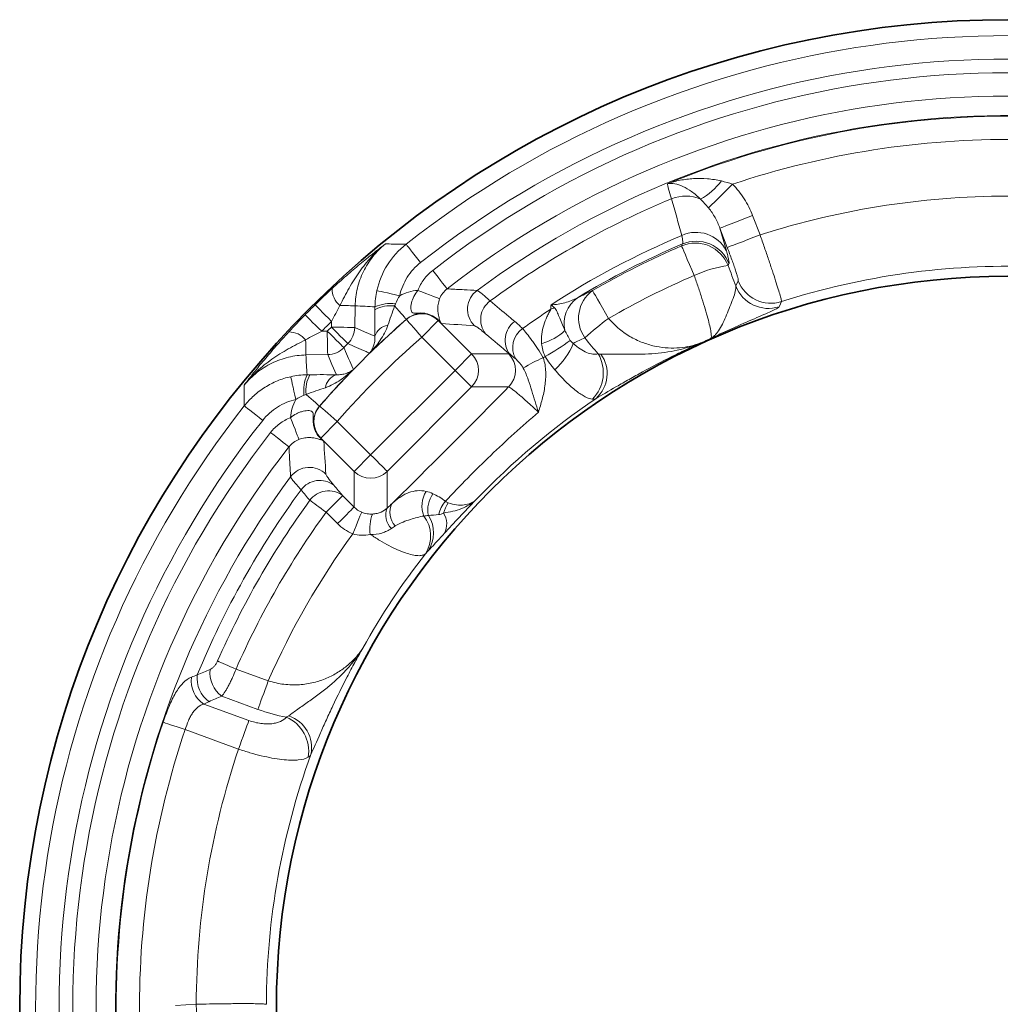
# Model space of a CAD drawing. Units: inches. Extents: x -313 to 1315, y 445 to 1102.
# Drawn here: x 718 to 802, y 555 to 639 of the extents above; entities that cross this region are included whole.
import ezdxf

# ---------------------------------------------------------------- set-up
doc = ezdxf.new("R2010")
doc.units = ezdxf.units.IN
doc.header["$LTSCALE"] = 2
doc.layers.add('-D1-[Secció i Contorns]', color=20, linetype='Continuous')

msp = doc.modelspace()

# ---------------------------------------------------------------- linework, layer by layer
at = {"layer": '-D1-[Secció i Contorns]', "linetype": 'Continuous', "lineweight": 18}
for p, q in [((781.083, 622.236), (781.716, 620.587)), ((778.919, 619.513), (778.286, 621.163)), ((778.286, 621.163), (778.837, 619.237)), ((775.012, 619.647), (775.086, 619.811)), ((779.057, 618.129), (778.988, 617.967)), ((779.639, 616.22), (779.852, 616.667)), ((747.123, 614.526), (747.087, 612.668)), ((745.09, 612.707), (745.099, 613.183)), ((751.494, 613.355), (751.495, 613.371)), ((754.221, 613.264), (752.809, 611.852)), ((754.236, 613.294), (754.221, 613.279)), ((754.494, 613.006), (754.221, 613.279)), ((754.221, 613.264), (757.073, 610.412)), ((744.262, 612.345), (744.738, 612.355)), ((755.66, 609), (752.809, 611.852)), ((744.777, 610.358), (742.918, 610.321)), ((755.66, 609), (757.073, 610.412)), ((757.073, 610.412), (760.238, 610.412)), ((748.445, 601.784), (755.66, 609)), ((757.073, 607.588), (749.857, 600.372)), ((760.238, 607.588), (757.073, 607.588)), ((744.074, 605.95), (744.089, 605.951)), ((745.593, 604.636), (744.181, 603.224)), ((745.593, 604.636), (748.445, 601.784)), ((744.166, 603.223), (744.151, 603.208)), ((744.166, 603.223), (744.439, 602.95)), ((747.033, 600.372), (744.181, 603.224)), ((747.033, 600.372), (748.445, 601.784)), ((747.033, 597.318), (747.033, 600.372)), ((749.857, 600.372), (749.857, 597.23)), ((746.051, 598.299), (747.033, 597.318)), ((745.62, 595.906), (744.639, 596.887)), ((736.943, 583.471), (739.699, 582.468)), ((738.81, 580.027), (735.728, 581.149)), ((734.203, 580.475), (738.044, 579.077)), ((737.155, 576.636), (732.598, 578.294)), ((731.782, 554.726), (733.546, 554.819))]:
    msp.add_line(p, q, dxfattribs=at)
at = {"layer": '-D1-[Secció i Contorns]', "linetype": 'Continuous', "lineweight": 18, "flags": 128}
for points in [[(779.364, 624.919), (779.022, 624.58), (778.689, 624.249), (778.373, 623.936), (778.083, 623.648), (777.826, 623.394), (777.609, 623.179), (777.438, 623.009), (777.317, 622.889)], [(781.083, 622.236), (780.555, 622.033), (780.045, 621.838), (779.573, 621.657), (779.155, 621.496), (778.806, 621.362), (778.539, 621.26), (778.364, 621.193), (778.286, 621.163)], [(781.716, 620.587), (781.188, 620.384), (780.678, 620.189), (780.206, 620.007), (779.788, 619.847), (779.439, 619.713), (779.173, 619.611), (778.997, 619.543), (778.919, 619.513)], [(751.473, 619.793), (751.504, 619.754), (751.58, 619.658), (751.696, 619.51), (751.85, 619.314), (752.036, 619.079), (752.247, 618.812), (752.474, 618.523), (752.71, 618.223)], [(775.012, 619.647), (775.042, 619.577), (775.109, 619.421), (775.21, 619.183), (775.344, 618.872), (775.504, 618.498), (775.687, 618.071), (775.885, 617.608), (776.094, 617.121)], [(753.749, 617.55), (753.981, 617.252), (754.205, 616.965), (754.412, 616.699), (754.596, 616.464), (754.749, 616.268), (754.866, 616.117), (754.943, 616.019), (754.977, 615.975)], [(748.977, 615.826), (749.032, 615.814), (749.154, 615.787), (749.34, 615.745), (749.583, 615.691), (749.874, 615.626), (750.203, 615.552), (750.558, 615.472), (750.927, 615.39)], [(752.482, 615.848), (752.828, 615.713), (753.163, 615.583), (753.473, 615.462), (753.749, 615.355), (753.981, 615.264), (754.161, 615.194), (754.282, 615.147), (754.34, 615.124)], [(767.4, 615.83), (767.438, 615.764), (767.523, 615.617), (767.653, 615.393), (767.822, 615.1), (768.027, 614.748), (768.259, 614.347), (768.512, 613.91), (768.777, 613.451)], [(743.696, 614.606), (743.731, 614.571), (743.817, 614.484), (743.949, 614.35), (744.124, 614.172), (744.335, 613.959), (744.573, 613.717), (744.831, 613.455), (745.099, 613.183)], [(745.823, 614.552), (746.087, 614.547), (746.331, 614.542), (746.55, 614.538), (746.738, 614.534), (746.892, 614.531), (747.01, 614.529), (747.087, 614.527), (747.123, 614.526)], [(750.494, 614.515), (750.694, 614.287), (750.88, 614.074), (751.048, 613.882), (751.195, 613.714), (751.315, 613.576), (751.407, 613.471), (751.467, 613.402), (751.495, 613.371)], [(783.563, 614.887), (783.39, 614.501), (783.364, 614.445)], [(742.838, 613.749), (742.874, 613.714), (742.961, 613.628), (743.095, 613.496), (743.272, 613.321), (743.486, 613.11), (743.728, 612.871), (743.99, 612.613), (744.262, 612.345)], [(752.809, 611.852), (752.56, 612.136), (752.321, 612.41), (752.099, 612.663), (751.903, 612.888), (751.739, 613.076), (751.613, 613.219), (751.531, 613.313), (751.494, 613.355)], [(754.221, 613.279), (754.221, 613.278), (754.221, 613.264)], [(744.738, 612.355), (745.005, 612.089), (745.263, 611.832), (745.502, 611.595), (745.714, 611.384), (745.891, 611.209), (746.026, 611.074), (746.115, 610.986), (746.154, 610.947)], [(744.738, 612.355), (744.745, 611.978), (744.752, 611.614), (744.759, 611.277), (744.765, 610.978), (744.77, 610.73), (744.773, 610.539), (744.776, 610.414), (744.777, 610.358)], [(745.09, 612.707), (745.467, 612.7), (745.831, 612.693), (746.168, 612.686), (746.466, 612.68), (746.715, 612.675), (746.906, 612.671), (747.031, 612.669), (747.087, 612.668)], [(745.09, 612.707), (745.356, 612.44), (745.612, 612.182), (745.85, 611.942), (746.06, 611.731), (746.236, 611.554), (746.37, 611.419), (746.459, 611.33), (746.498, 611.291)], [(747.087, 612.668), (747.925, 612.308), (748.813, 611.925)], [(742.893, 611.622), (742.898, 611.357), (742.903, 611.114), (742.907, 610.895), (742.911, 610.707), (742.914, 610.552), (742.916, 610.435), (742.918, 610.358), (742.918, 610.321)], [(745.52, 608.632), (745.136, 609.52), (744.777, 610.358)], [(755.66, 609), (755.927, 608.733), (756.184, 608.476), (756.423, 608.237), (756.634, 608.026), (756.81, 607.85), (756.945, 607.716), (757.033, 607.627), (757.073, 607.588)], [(741.618, 608.467), (741.631, 608.413), (741.658, 608.291), (741.7, 608.105), (741.754, 607.862), (741.819, 607.571), (741.893, 607.242), (741.972, 606.887), (742.055, 606.518)], [(744.074, 605.95), (744.043, 605.978), (743.973, 606.038), (743.869, 606.13), (743.731, 606.25), (743.563, 606.396), (743.37, 606.565), (743.157, 606.751), (742.929, 606.95)], [(737.652, 605.972), (737.691, 605.941), (737.787, 605.865), (737.935, 605.748), (738.13, 605.594), (738.366, 605.409), (738.633, 605.198), (738.922, 604.97), (739.222, 604.734)], [(745.593, 604.636), (745.309, 604.884), (745.035, 605.124), (744.781, 605.346), (744.557, 605.542), (744.369, 605.706), (744.226, 605.831), (744.131, 605.914), (744.089, 605.951)], [(741.596, 604.963), (741.731, 604.616), (741.862, 604.282), (741.983, 603.972), (742.09, 603.696), (742.18, 603.464), (742.25, 603.284), (742.298, 603.163), (742.32, 603.105)], [(739.895, 603.696), (740.193, 603.464), (740.48, 603.24), (740.745, 603.033), (740.981, 602.849), (741.177, 602.696), (741.327, 602.579), (741.426, 602.502), (741.47, 602.467)], [(744.181, 603.224), (744.167, 603.223), (744.166, 603.223)], [(748.445, 601.784), (748.712, 601.518), (748.969, 601.26), (749.207, 601.022), (749.418, 600.811), (749.594, 600.635), (749.729, 600.5), (749.818, 600.411), (749.857, 600.372)], [(744.639, 596.887), (744.43, 597.039), (744.225, 597.188), (744.026, 597.332), (743.838, 597.469), (743.663, 597.596), (743.505, 597.711), (743.365, 597.813), (743.247, 597.898)], [(746.051, 598.299), (746.012, 598.26), (745.923, 598.171), (745.789, 598.036), (745.613, 597.86), (745.402, 597.649), (745.163, 597.411), (744.906, 597.154), (744.639, 596.887)], [(747.033, 597.318), (746.993, 597.279), (746.905, 597.19), (746.77, 597.055), (746.594, 596.879), (746.383, 596.668), (746.144, 596.43), (745.887, 596.172), (745.62, 595.906)], [(747.68, 596.883), (747.656, 596.827), (747.607, 596.708), (747.533, 596.53), (747.438, 596.301), (747.324, 596.026), (747.196, 595.717), (747.058, 595.385), (746.915, 595.04)], [(735.367, 584.162), (735.501, 584.104), (735.659, 584.035), (735.838, 583.956), (736.036, 583.869), (736.249, 583.776), (736.474, 583.677), (736.706, 583.575), (736.943, 583.471)], [(739.699, 582.468), (739.565, 582.1), (739.433, 581.739), (739.306, 581.39), (739.186, 581.059), (739.074, 580.752), (738.973, 580.475), (738.885, 580.232), (738.81, 580.027)], [(730.717, 578.93), (730.79, 578.905), (730.921, 578.861), (731.108, 578.798), (731.343, 578.718), (731.619, 578.625), (731.927, 578.521), (732.257, 578.41), (732.598, 578.294)], [(737.155, 576.636), (737.289, 577.004), (737.421, 577.365), (737.548, 577.714), (737.668, 578.045), (737.78, 578.352), (737.881, 578.629), (737.969, 578.872), (738.044, 579.077)], [(733.546, 554.819), (733.575, 554.254), (733.604, 553.709), (733.631, 553.204), (733.654, 552.757), (733.673, 552.384), (733.688, 552.098), (733.698, 551.91), (733.703, 551.827)]]:
    msp.add_lwpolyline(points, dxfattribs=at)
at = {"layer": '-D1-[Secció i Contorns]', "linetype": 'Continuous', "lineweight": 35}
for radius in [84.432, 62.5]:
    msp.add_circle((802.892, 554.553), radius, dxfattribs=at)
at = {"layer": '-D1-[Secció i Contorns]', "linetype": 'Continuous', "lineweight": 18}
for centre, radius, start, end in [((802.892, 554.553), 83.067, 69.75673, 128.24327), ((802.892, 554.553), 81.069, 69.75673, 128.24327), ((802.892, 554.553), 79.898, 70.04253, 127.95747), ((802.892, 554.553), 77.901, 70.04253, 127.95747), ((802.892, 554.553), 76.242, 71.49275, 126.50725), ((802.892, 554.553), 76.18, 89.33766, 112.44401), ((802.892, 554.553), 74.195, 89.33766, 108.48787), ((773.817, 628.677), 5.77, 299.32119, 322.89708), ((775.362, 620.599), 3.305, 67.18766, 111.42662), ((802.892, 554.553), 69.347, 89.43121, 107.78013), ((802.892, 554.553), 74.859, 112.57513, 126.22582), ((802.892, 554.553), 71.627, 112.8862, 123.02152), ((776.25, 617.89), 2.916, 27.51266, 114.60897), ((802.892, 554.553), 70.936, 113.07876, 121.22284), ((802.892, 554.553), 70.814, 113.18571, 120.07976), ((776.186, 616.88), 3.006, 21.19249, 112.99318), ((776.255, 617.042), 3.006, 21.19216, 112.88655), ((780.449, 607.593), 10.476, 98.01741, 114.56741), ((802.892, 554.553), 63.355, 88.05516, 107.76346), ((802.892, 554.553), 68.065, 113.18571, 120.07976), ((782.441, 617.305), 3.005, 201.17224, 287.88607), ((782.655, 617.752), 3.005, 201.1712, 287.59218), ((747.031, 615.992), 1.879, 179.92555, 230.03054), ((758.732, 614.229), 2.004, 126.72905, 224.77818), ((769.146, 613.473), 2.933, 126.52964, 215.14869), ((802.892, 554.553), 84.325, 134.58785, 135.41215), ((750.15, 611.735), 2.801, 82.94603, 118.55813), ((750.18, 611.306), 3.416, 83.41532, 113.58246), ((759.817, 613.349), 1.972, 126.16283, 217.76213), ((767.695, 613.007), 2.71, 125.49759, 192.65051), ((752.808, 611.843), 2.004, 45.1691, 130.98679), ((802.892, 554.553), 71.324, 123.20747, 125.54913), ((762.652, 617.115), 3.117, 292.19573, 298.34805), ((802.892, 554.553), 78.099, 131.15587, 138.84413), ((802.892, 554.553), 82.326, 134.58785, 135.41215), ((802.892, 554.553), 78.11, 131.14814, 134.28277), ((750.102, 611.531), 1.348, 97.81065, 163.00419), ((753.594, 612.433), 1.074, 42.35986, 53.28966), ((761.915, 611.585), 1.975, 125.76583, 217.69942), ((781.546, 595.837), 21.756, 125.93674, 132.85855), ((741.452, 610.414), 1.879, 39.96946, 90.07445), ((802.892, 554.553), 81.994, 134.82591, 135.17409), ((745.084, 612.71), 2.003, 314.89155, 358.80345), ((762.567, 610.958), 1.987, 125.11753, 209.46829), ((761.566, 616.267), 5.195, 286.58995, 312.11827), ((802.892, 554.553), 76.102, 131.15587, 138.84413), ((802.892, 554.553), 79.997, 134.82591, 135.17409), ((754.223, 626.798), 18.949, 298.78353, 306.53822), ((759.999, 613.691), 6.234, 312.08622, 337.6152), ((802.892, 554.553), 62.569, 113.91721, 114.78206), ((744.735, 612.361), 2.003, 271.19655, 315.10845), ((755.651, 609), 2.004, 315.18361, 44.81639), ((758.817, 609), 2.004, 315.18352, 44.81648), ((765.14, 608.812), 3.187, 314.83991, 30.38019), ((765.801, 608.732), 2.854, 311.89788, 35.5802), ((766.15, 602.315), 8.307, 110.87013, 124.13293), ((802.892, 554.553), 68.259, 125.40371, 125.56596), ((746.139, 607.264), 3.416, 156.41754, 186.58468), ((745.709, 607.294), 2.801, 151.44187, 187.05397), ((802.892, 554.553), 78.11, 135.71723, 138.85186), ((745.914, 607.343), 1.348, 106.99581, 172.18935), ((802.892, 554.553), 62.831, 124.05556, 136.36487), ((802.892, 554.553), 83.067, 141.75673, 200.24327), ((745.602, 604.636), 2.004, 139.01321, 224.8309), ((802.892, 554.553), 81.069, 141.75673, 200.24327), ((802.892, 554.553), 79.898, 142.04253, 199.95747), ((745.012, 603.851), 1.074, 216.71034, 227.64014), ((802.892, 554.553), 77.901, 142.04253, 199.95747), ((743.216, 598.712), 2.004, 45.22182, 143.27095), ((748.445, 601.794), 2.004, 225.18361, 314.81639), ((802.892, 554.553), 76.242, 143.49275, 198.50725), ((744.096, 597.628), 1.972, 52.23787, 143.83717), ((802.892, 554.553), 74.859, 143.77418, 157.69387), ((744.844, 596.739), 1.973, 52.2638, 144.00199), ((755.211, 597.393), 2.384, 147.82422, 200.60516), ((755.755, 597.08), 2.423, 145.10626, 191.61779), ((802.892, 554.553), 73.732, 143.99296, 156.32252), ((751.732, 596.848), 1.645, 151.66835, 224.1041), ((756.892, 596.088), 2.689, 140.01775, 167.19538), ((757.333, 596.131), 2.739, 145.64092, 165.58866), ((802.892, 554.553), 72.011, 143.99296, 156.32252), ((751.317, 596.627), 1.579, 157.55083, 226.0803), ((753.191, 595.89), 1.753, 332.15934, 31.78172), ((751.71, 595.521), 3.335, 158.88455, 189.30328), ((750.813, 594.843), 2.761, 326.73119, 38.29666), ((751.113, 595.102), 2.715, 326.01465, 33.30228), ((802.892, 554.553), 69.085, 144.12267, 156.16651), ((802.892, 554.553), 63.093, 142.07859, 150.86314), ((737.203, 583.149), 2.485, 173.08068, 233.58501), ((735.497, 582.484), 2.389, 172.91801, 237.20705), ((736.101, 582.687), 2.481, 173.55013, 233.7803), ((739.965, 576.438), 3.187, 350.83421, 66.38455), ((740.546, 576.763), 2.855, 347.89538, 71.57946), ((802.892, 554.553), 76.18, 161.33766, 184.44401), ((802.892, 554.553), 74.195, 161.33766, 180.48787), ((802.892, 554.553), 69.347, 161.43121, 179.78013), ((802.892, 554.553), 63.355, 160.05516, 179.76346)]:
    msp.add_arc(centre, radius, start, end, dxfattribs=at)
for centre, major_axis, ratio, start_param, end_param in [((743.284, 555.73), (78.968, -1.559), 0.745659, 1.515443, 1.536886), ((795.56, 549.607), (57.042, 38.476), 0.995872, 1.41197, 1.427807), ((801.715, 614.161), (-1.559, 78.968), 0.745659, 1.604707, 1.62615), ((748.445, 598.746), (0, 2.016), 0.991846, 2.357564, 2.74901), ((748.445, 598.746), (0, -4.011), 0.997265, 5.499157, 5.890603)]:
    msp.add_ellipse(centre, major_axis=major_axis, ratio=ratio, start_param=start_param, end_param=end_param, dxfattribs=at)
for points, knots in [([(778.42, 625.196), (778.018, 625.289), (777.617, 625.348), (776.822, 625.413), (776.427, 625.417), (775.653, 625.374), (775.271, 625.327), (774.526, 625.182), (774.163, 625.085), (773.808, 624.963)], [0, 0, 0, 0, 0.25, 0.25, 0.5, 0.5, 0.75, 0.75, 1, 1, 1, 1]), ([(776.643, 623.646), (776.385, 623.895), (776.128, 624.11), (775.62, 624.472), (775.369, 624.62), (774.888, 624.841), (774.653, 624.917), (774.212, 624.994), (774.004, 624.997), (773.808, 624.963)], [0, 0, 0, 0, 0.25, 0.25, 0.5, 0.5, 0.75, 0.75, 1, 1, 1, 1]), ([(774.154, 623.676), (774.047, 624.011), (773.964, 624.287), (773.848, 624.719), (773.815, 624.874), (773.808, 624.963)], [0, 0, 0, 0, 0.5, 0.5, 1, 1, 1, 1]), ([(779.364, 624.919), (779.744, 624.536), (780.074, 624.118), (780.647, 623.222), (780.89, 622.739), (781.083, 622.236)], [0, 0, 0, 0, 0.5, 0.5, 1, 1, 1, 1]), ([(778.286, 621.163), (778.173, 621.475), (778.035, 621.778), (777.714, 622.355), (777.53, 622.63), (777.317, 622.889)], [0, 0, 0, 0, 0.5, 0.5, 1, 1, 1, 1]), ([(775.086, 619.811), (775.111, 619.845), (775.12, 619.924), (775.103, 620.168), (775.078, 620.335), (775.036, 620.541)], [0, 0, 0, 0, 0.5, 0.5, 1, 1, 1, 1]), ([(781.716, 620.587), (781.843, 620.226), (781.969, 619.866), (782.214, 619.157), (782.331, 618.814), (782.501, 618.316), (782.556, 618.152), (782.664, 617.831), (782.717, 617.673), (782.868, 617.218), (782.96, 616.936), (783.129, 616.413), (783.206, 616.172), (783.337, 615.751), (783.392, 615.569), (783.459, 615.34), (783.478, 615.27), (783.511, 615.149), (783.524, 615.097), (783.556, 614.965), (783.566, 614.909), (783.563, 614.887)], [0, 0, 0, 0, 0.125, 0.125, 0.25, 0.25, 0.3125, 0.3125, 0.375, 0.375, 0.5, 0.5, 0.625, 0.625, 0.75, 0.75, 0.8125, 0.8125, 0.875, 0.875, 1, 1, 1, 1]), ([(745.151, 615.995), (745.57, 616.381), (745.976, 616.745), (746.767, 617.437), (747.154, 617.766), (747.908, 618.393), (748.273, 618.69), (748.812, 619.119), (748.991, 619.26), (749.346, 619.537), (749.525, 619.675), (749.701, 619.811)], [0, 0, 0, 0, 0.25, 0.25, 0.5, 0.5, 0.75, 0.75, 0.875, 0.875, 1, 1, 1, 1]), ([(745.823, 614.552), (746.077, 615.057), (746.333, 615.552), (746.879, 616.514), (747.17, 616.984), (747.8, 617.878), (748.139, 618.302), (748.691, 618.898), (748.882, 619.091), (749.28, 619.461), (749.488, 619.641), (749.701, 619.811)], [0, 0, 0, 0, 0.25, 0.25, 0.5, 0.5, 0.75, 0.75, 0.875, 0.875, 1, 1, 1, 1]), ([(749.701, 619.811), (749.503, 619.65), (749.315, 619.479), (748.959, 619.117), (748.79, 618.926), (748.317, 618.329), (748.05, 617.903), (747.608, 616.997), (747.434, 616.513), (747.198, 615.535), (747.133, 615.036), (747.123, 614.526)], [0, 0, 0, 0, 0.125, 0.125, 0.25, 0.25, 0.5, 0.5, 0.75, 0.75, 1, 1, 1, 1]), ([(748.977, 615.826), (749.153, 616.611), (749.456, 617.345), (750.311, 618.705), (750.842, 619.295), (751.473, 619.793)], [0, 0, 0, 0, 0.5, 0.5, 1, 1, 1, 1]), ([(749.701, 619.811), (749.922, 619.81), (750.144, 619.809), (750.365, 619.807), (750.734, 619.804), (751.104, 619.799), (751.473, 619.793)], [0.00193313, 0.00193313, 0.00193313, 0.00193313, 0.014, 0.014, 0.014, 0.03412157, 0.03412157, 0.03412157, 0.03412157]), ([(779.852, 616.667), (779.858, 616.679), (779.858, 616.708), (779.843, 616.799), (779.83, 616.861), (779.79, 617.015), (779.764, 617.107), (779.7, 617.317), (779.662, 617.438), (779.577, 617.699), (779.529, 617.84), (779.425, 618.142), (779.367, 618.304), (779.189, 618.799), (779.056, 619.156), (778.919, 619.513)], [0, 0, 0, 0, 0.125, 0.125, 0.25, 0.25, 0.375, 0.375, 0.5, 0.5, 0.625, 0.625, 0.75, 0.75, 1, 1, 1, 1]), ([(778.837, 619.237), (778.883, 619.077), (778.922, 618.933), (778.986, 618.678), (779.012, 618.568), (779.067, 618.29), (779.076, 618.174), (779.057, 618.129)], [0, 0, 0, 0, 0.25, 0.25, 0.5, 0.5, 1, 1, 1, 1]), ([(752.71, 618.223), (752.259, 617.867), (751.88, 617.446), (751.268, 616.474), (751.052, 615.951), (750.927, 615.39)], [0, 0, 0, 0, 0.5, 0.5, 1, 1, 1, 1]), ([(752.482, 615.848), (752.547, 616.016), (752.624, 616.179), (752.798, 616.492), (752.896, 616.644), (753.216, 617.074), (753.465, 617.328), (753.749, 617.55)], [0, 0, 0, 0, 0.25, 0.25, 0.5, 0.5, 1, 1, 1, 1]), ([(777.526, 611.749), (777.547, 611.779), (777.557, 611.84), (777.554, 612.021), (777.542, 612.14), (777.496, 612.432), (777.461, 612.607), (777.372, 613.006), (777.317, 613.227), (777.188, 613.713), (777.113, 613.981), (776.946, 614.546), (776.855, 614.842), (776.659, 615.462), (776.552, 615.789), (776.329, 616.448), (776.214, 616.782), (776.094, 617.121)], [0, 0, 0, 0, 0.125, 0.125, 0.25, 0.25, 0.375, 0.375, 0.5, 0.5, 0.625, 0.625, 0.75, 0.75, 0.875, 0.875, 1, 1, 1, 1]), ([(779.639, 616.22), (779.667, 616.092), (779.649, 615.936), (779.561, 615.573), (779.49, 615.367), (779.329, 614.93), (779.239, 614.698), (779.054, 614.228), (778.959, 613.991), (778.769, 613.531), (778.672, 613.309), (778.473, 612.893), (778.37, 612.7), (778.154, 612.353), (778.039, 612.199), (777.856, 612.004), (777.793, 611.945), (777.663, 611.838), (777.595, 611.79), (777.526, 611.749)], [0, 0, 0, 0, 0.125, 0.125, 0.25, 0.25, 0.375, 0.375, 0.5, 0.5, 0.625, 0.625, 0.75, 0.75, 0.875, 0.875, 0.9375, 0.9375, 1, 1, 1, 1]), ([(750.927, 615.39), (751.167, 615.518), (751.417, 615.621), (751.94, 615.776), (752.212, 615.826), (752.482, 615.848)], [0, 0, 0, 0, 0.5, 0.5, 1, 1, 1, 1]), ([(754.236, 613.294), (754.088, 613.443), (753.917, 613.569), (753.544, 613.764), (753.345, 613.832), (753.038, 613.891), (752.935, 613.903), (752.732, 613.914), (752.63, 613.914), (752.432, 613.906), (752.339, 613.9), (752.171, 613.9), (752.101, 613.909), (751.993, 613.962), (751.956, 614.005), (751.905, 614.115), (751.89, 614.183), (751.869, 614.408), (751.886, 614.583), (751.975, 614.955), (752.044, 615.143), (752.233, 615.512), (752.347, 615.686), (752.482, 615.848)], [0, 0, 0, 0, 0.125, 0.125, 0.25, 0.25, 0.3125, 0.3125, 0.375, 0.375, 0.4375, 0.4375, 0.5, 0.5, 0.5625, 0.5625, 0.625, 0.625, 0.75, 0.75, 0.875, 0.875, 1, 1, 1, 1]), ([(754.977, 615.975), (754.835, 615.864), (754.71, 615.737), (754.495, 615.451), (754.406, 615.293), (754.34, 615.124)], [0, 0, 0, 0, 0.5, 0.5, 1, 1, 1, 1]), ([(754.977, 615.975), (755.033, 615.972), (755.089, 615.969), (755.145, 615.967), (755.572, 615.945), (756, 615.923), (756.43, 615.899), (756.797, 615.879), (757.165, 615.857), (757.534, 615.835)], [0.00190142, 0.00190142, 0.00190142, 0.00190142, 0.004, 0.004, 0.004, 0.02, 0.02, 0.02, 0.03365228, 0.03365228, 0.03365228, 0.03365228]), ([(757.534, 615.835), (757.592, 615.825), (757.715, 615.744), (757.996, 615.52), (758.106, 615.427), (758.358, 615.208), (758.498, 615.083), (758.653, 614.941)], [0, 0, 0, 0, 0.5, 0.5, 0.75, 0.75, 1, 1, 1, 1]), ([(750.494, 614.515), (750.393, 614.233), (750.294, 613.952), (750.101, 613.401), (750.008, 613.13), (749.919, 612.867)], [0, 0, 0, 0, 0.5, 0.5, 1, 1, 1, 1]), ([(754.34, 615.124), (754.275, 614.958), (754.232, 614.789), (754.183, 614.469), (754.178, 614.327), (754.185, 614.072), (754.197, 613.962), (754.227, 613.772), (754.246, 613.69), (754.299, 613.48), (754.333, 613.382), (754.365, 613.274), (754.373, 613.244), (754.38, 613.208), (754.382, 613.197), (754.383, 613.183), (754.384, 613.178), (754.384, 613.171), (754.384, 613.169), (754.385, 613.165), (754.385, 613.164), (754.386, 613.161), (754.385, 613.161), (754.388, 613.156)], [0, 0, 0, 0, 0.125, 0.125, 0.25, 0.25, 0.375, 0.375, 0.5, 0.5, 0.75, 0.75, 0.875, 0.875, 0.9375, 0.9375, 0.96875, 0.96875, 0.984375, 0.984375, 0.992188, 0.992188, 1, 1, 1, 1]), ([(758.653, 614.941), (759.187, 614.497), (759.721, 614.052), (760.256, 613.607), (760.425, 613.467), (760.593, 613.327), (760.761, 613.187)], [0, 0, 0, 0, 0.004, 0.004, 0.004, 0.005257066, 0.005257066, 0.005257066, 0.005257066]), ([(763.859, 614.61), (764.274, 614.622), (764.671, 614.685), (765.424, 614.89), (765.782, 615.032), (766.121, 615.214)], [0, 0, 0, 0, 0.5, 0.5, 1, 1, 1, 1]), ([(783.364, 614.445), (783.351, 614.416), (783.297, 614.373), (783.158, 614.291), (783.102, 614.261), (782.971, 614.194), (782.896, 614.157), (782.646, 614.038), (782.447, 613.948), (781.99, 613.747), (781.731, 613.635), (780.898, 613.276), (780.265, 613.004), (779.258, 612.556), (778.913, 612.4), (778.394, 612.16), (778.22, 612.079), (777.872, 611.915), (777.698, 611.832), (777.526, 611.749)], [0, 0, 0, 0, 0.125, 0.125, 0.1875, 0.1875, 0.25, 0.25, 0.375, 0.375, 0.5, 0.5, 0.75, 0.75, 0.875, 0.875, 0.9375, 0.9375, 1, 1, 1, 1]), ([(748.813, 611.925), (748.808, 612.269), (748.805, 612.634), (748.805, 613.393), (748.807, 613.79), (748.811, 614.196)], [0, 0, 0, 0, 0.5, 0.5, 1, 1, 1, 1]), ([(754.221, 613.279), (754.132, 613.368), (754.036, 613.448), (753.831, 613.589), (753.72, 613.65), (753.49, 613.751), (753.372, 613.79), (753.128, 613.845), (753.002, 613.862), (752.752, 613.87), (752.627, 613.863), (752.38, 613.824), (752.257, 613.793), (751.904, 613.666), (751.685, 613.537), (751.495, 613.371)], [0, 0, 0, 0, 0.125, 0.125, 0.25, 0.25, 0.375, 0.375, 0.5, 0.5, 0.625, 0.625, 0.75, 0.75, 1, 1, 1, 1]), ([(763.05, 611.288), (763.023, 611.569), (763.031, 611.841), (763.097, 612.371), (763.156, 612.63), (763.31, 613.123), (763.405, 613.358), (763.564, 613.697), (763.62, 613.808), (763.705, 613.97), (763.733, 614.024), (763.787, 614.128), (763.814, 614.18), (763.83, 614.229)], [0, 0, 0, 0, 0.25, 0.25, 0.5, 0.5, 0.75, 0.75, 0.875, 0.875, 0.9375, 0.9375, 1, 1, 1, 1]), ([(764.133, 614.372), (764.19, 614.325), (764.231, 614.267), (764.306, 614.145), (764.339, 614.081), (764.435, 613.879), (764.494, 613.735), (764.621, 613.419), (764.689, 613.245), (764.847, 612.86), (764.938, 612.649), (765.051, 612.413)], [0, 0, 0, 0, 0.125, 0.125, 0.25, 0.25, 0.5, 0.5, 0.75, 0.75, 1, 1, 1, 1]), ([(749.919, 612.867), (749.84, 612.633), (749.742, 612.411), (749.519, 611.984), (749.394, 611.778), (749.125, 611.38), (748.982, 611.189), (748.68, 610.82), (748.521, 610.642), (748.355, 610.472)], [0, 0, 0, 0, 0.25, 0.25, 0.5, 0.5, 0.75, 0.75, 1, 1, 1, 1]), ([(754.236, 613.294), (754.317, 613.198), (754.401, 613.105), (754.487, 613.014), (754.489, 613.011), (754.492, 613.009), (754.494, 613.006)], [0, 0, 0, 0, 0.0004242157, 0.0004242157, 0.0004242157, 0.0004370392, 0.0004370392, 0.0004370392, 0.0004370392]), ([(754.388, 613.156), (754.42, 613.105), (754.454, 613.057), (754.491, 613.01), (754.492, 613.009), (754.493, 613.007), (754.494, 613.006)], [0, 0, 0, 0, 0.0004242141, 0.0004242141, 0.0004242141, 0.0004370376, 0.0004370376, 0.0004370376, 0.0004370376]), ([(758.257, 612.141), (758.128, 612.25), (758.01, 612.346), (757.799, 612.513), (757.706, 612.584), (757.468, 612.754), (757.362, 612.813), (757.31, 612.817)], [0, 0, 0, 0, 0.25, 0.25, 0.5, 0.5, 1, 1, 1, 1]), ([(768.777, 613.451), (769.059, 613.116), (769.367, 612.813), (769.862, 612.405), (770.031, 612.279), (770.372, 612.046), (770.544, 611.939), (771.066, 611.644), (771.424, 611.482), (772.131, 611.223), (772.481, 611.126), (773.178, 610.986), (773.523, 610.943), (774.196, 610.907), (774.524, 610.912), (775.168, 610.967), (775.483, 611.017), (776.09, 611.157), (776.383, 611.248), (776.665, 611.359)], [0, 0, 0, 0, 0.125, 0.125, 0.1875, 0.1875, 0.25, 0.25, 0.375, 0.375, 0.5, 0.5, 0.625, 0.625, 0.75, 0.75, 0.875, 0.875, 1, 1, 1, 1]), ([(741.45, 612.294), (741.063, 611.875), (740.7, 611.469), (740.008, 610.678), (739.679, 610.29), (739.051, 609.537), (738.755, 609.171), (738.325, 608.632), (738.185, 608.454), (737.907, 608.098), (737.769, 607.92), (737.634, 607.744)], [0, 0, 0, 0, 0.25, 0.25, 0.5, 0.5, 0.75, 0.75, 0.875, 0.875, 1, 1, 1, 1]), ([(748.813, 611.925), (748.821, 611.764), (748.812, 611.617), (748.772, 611.342), (748.74, 611.214), (748.658, 610.974), (748.608, 610.863), (748.493, 610.657), (748.428, 610.56), (748.355, 610.472)], [0, 0, 0, 0, 0.25, 0.25, 0.5, 0.5, 0.75, 0.75, 1, 1, 1, 1]), ([(761.424, 612.583), (761.53, 612.46), (761.652, 612.314), (761.924, 611.973), (762.076, 611.776), (762.309, 611.456), (762.388, 611.344), (762.549, 611.112), (762.631, 610.989), (762.875, 610.614), (763.036, 610.353), (763.19, 610.077)], [0, 0, 0, 0, 0.25, 0.25, 0.5, 0.5, 0.625, 0.625, 0.75, 0.75, 1, 1, 1, 1]), ([(742.893, 611.622), (742.387, 611.368), (741.893, 611.111), (740.931, 610.565), (740.461, 610.274), (739.567, 609.644), (739.143, 609.306), (738.546, 608.754), (738.354, 608.563), (737.983, 608.165), (737.804, 607.957), (737.634, 607.744)], [0, 0, 0, 0, 0.25, 0.25, 0.5, 0.5, 0.75, 0.75, 0.875, 0.875, 1, 1, 1, 1]), ([(748.355, 610.472), (748.323, 610.486), (748.29, 610.501), (748.258, 610.515), (748.189, 610.546), (748.12, 610.576), (748.052, 610.607), (747.777, 610.728), (747.502, 610.85), (747.227, 610.97), (746.984, 611.077), (746.741, 611.184), (746.498, 611.291)], [-0.00189834, -0.00189834, -0.00189834, -0.00189834, 0, 0, 0, 0.004, 0.004, 0.004, 0.02, 0.02, 0.02, 0.03415885, 0.03415885, 0.03415885, 0.03415885]), ([(763.348, 610.19), (763.264, 610.367), (763.198, 610.549), (763.1, 610.915), (763.067, 611.102), (763.05, 611.288)], [0, 0, 0, 0, 0.5, 0.5, 1, 1, 1, 1]), ([(765.763, 611.317), (765.952, 611.131), (766.144, 610.973), (766.532, 610.71), (766.719, 610.61), (767.085, 610.464), (767.263, 610.418), (767.593, 610.382), (767.747, 610.39), (767.889, 610.424)], [0, 0, 0, 0, 0.25, 0.25, 0.5, 0.5, 0.75, 0.75, 1, 1, 1, 1]), ([(767.707, 606.608), (768.177, 606.874), (768.766, 607.221), (769.797, 607.818), (770.159, 608.027), (770.903, 608.449), (771.288, 608.663), (772.467, 609.309), (773.291, 609.743), (774.542, 610.367), (774.963, 610.572), (775.599, 610.872), (775.811, 610.972), (776.237, 611.167), (776.453, 611.265), (776.665, 611.359)], [0, 0, 0, 0, 0.25, 0.25, 0.375, 0.375, 0.5, 0.5, 0.75, 0.75, 0.875, 0.875, 0.9375, 0.9375, 1, 1, 1, 1]), ([(768.122, 610.393), (768.411, 610.396), (768.742, 610.402), (769.446, 610.402), (769.82, 610.397), (770.573, 610.386), (770.954, 610.382), (771.712, 610.39), (772.089, 610.402), (773.21, 610.476), (773.939, 610.576), (774.99, 610.808), (775.334, 610.899), (775.841, 611.056), (776.008, 611.111), (776.339, 611.23), (776.504, 611.293), (776.665, 611.359)], [0, 0, 0, 0, 0.125, 0.125, 0.25, 0.25, 0.375, 0.375, 0.5, 0.5, 0.75, 0.75, 0.875, 0.875, 0.9375, 0.9375, 1, 1, 1, 1]), ([(742.918, 610.321), (742.409, 610.311), (741.91, 610.246), (740.931, 610.011), (740.447, 609.837), (739.542, 609.395), (739.116, 609.128), (738.519, 608.655), (738.327, 608.486), (737.966, 608.129), (737.795, 607.942), (737.634, 607.744)], [0, 0, 0, 0, 0.25, 0.25, 0.5, 0.5, 0.75, 0.75, 0.875, 0.875, 1, 1, 1, 1]), ([(746.154, 610.947), (746.17, 610.911), (746.186, 610.875), (746.202, 610.839), (746.322, 610.564), (746.443, 610.289), (746.564, 610.014), (746.685, 609.738), (746.807, 609.463), (746.929, 609.187), (746.944, 609.154), (746.958, 609.122), (746.973, 609.089)], [0.00189833, 0.00189833, 0.00189833, 0.00189833, 0.004, 0.004, 0.004, 0.02, 0.02, 0.02, 0.03605718, 0.03605718, 0.03605718, 0.03795553, 0.03795553, 0.03795553, 0.03795553]), ([(761.488, 609.191), (761.43, 609.301), (761.369, 609.392), (761.247, 609.556), (761.188, 609.627), (761.02, 609.815), (760.92, 609.909), (760.837, 609.98)], [0, 0, 0, 0, 0.25, 0.25, 0.5, 0.5, 1, 1, 1, 1]), ([(763.19, 610.077), (763.329, 609.678), (763.389, 609.275), (763.412, 608.667), (763.408, 608.463), (763.383, 608.063), (763.361, 607.866), (763.278, 607.282), (763.197, 606.902), (763.055, 606.344), (763.004, 606.159), (762.896, 605.795), (762.839, 605.613), (762.782, 605.437)], [0, 0, 0, 0, 0.25, 0.25, 0.375, 0.375, 0.5, 0.5, 0.75, 0.75, 0.875, 0.875, 1, 1, 1, 1]), ([(743.249, 608.633), (743.654, 608.638), (744.052, 608.64), (744.811, 608.639), (745.175, 608.637), (745.52, 608.632)], [0, 0, 0, 0, 0.5, 0.5, 1, 1, 1, 1]), ([(744.578, 607.526), (744.812, 607.604), (745.033, 607.703), (745.461, 607.926), (745.667, 608.051), (746.065, 608.319), (746.256, 608.462), (746.624, 608.764), (746.803, 608.924), (746.973, 609.089)], [0, 0, 0, 0, 0.25, 0.25, 0.5, 0.5, 0.75, 0.75, 1, 1, 1, 1]), ([(745.52, 608.632), (745.681, 608.624), (745.828, 608.633), (746.102, 608.673), (746.23, 608.705), (746.47, 608.787), (746.581, 608.836), (746.788, 608.951), (746.885, 609.017), (746.973, 609.089)], [0, 0, 0, 0, 0.25, 0.25, 0.5, 0.5, 0.75, 0.75, 1, 1, 1, 1]), ([(761.488, 609.191), (761.668, 608.852), (761.795, 608.526), (762.023, 607.888), (762.122, 607.577), (762.312, 606.962), (762.404, 606.658), (762.591, 606.048), (762.686, 605.742), (762.782, 605.437)], [0, 0, 0, 0, 0.25, 0.25, 0.5, 0.5, 0.75, 0.75, 1, 1, 1, 1]), ([(767.387, 606.552), (767.213, 606.565), (767.01, 606.631), (766.549, 606.865), (766.287, 607.037), (765.734, 607.468), (765.44, 607.727), (764.816, 608.343), (764.499, 608.686), (764.177, 609.065)], [0, 0, 0, 0, 0.25, 0.25, 0.5, 0.5, 0.75, 0.75, 1, 1, 1, 1]), ([(737.652, 605.972), (737.648, 606.193), (737.645, 606.415), (737.642, 606.636), (737.638, 607.006), (737.635, 607.375), (737.634, 607.744)], [0.00193314, 0.00193314, 0.00193314, 0.00193314, 0.014, 0.014, 0.014, 0.03412158, 0.03412158, 0.03412158, 0.03412158]), ([(737.652, 605.972), (737.9, 606.286), (738.173, 606.577), (738.767, 607.111), (739.087, 607.352), (739.756, 607.773), (740.107, 607.954), (740.844, 608.258), (741.227, 608.38), (741.618, 608.467)], [0, 0, 0, 0, 0.25, 0.25, 0.5, 0.5, 0.75, 0.75, 1, 1, 1, 1]), ([(744.578, 607.526), (744.314, 607.437), (744.043, 607.344), (743.493, 607.151), (743.212, 607.052), (742.929, 606.95)], [0, 0, 0, 0, 0.5, 0.5, 1, 1, 1, 1]), ([(750.284, 597.628), (751.115, 598.45), (751.946, 599.273), (753.609, 600.926), (754.44, 601.755), (756.103, 603.418), (756.935, 604.254), (758.592, 605.922), (759.417, 606.755), (760.238, 607.588)], [0, 0, 0, 0, 0.25, 0.25, 0.5, 0.5, 0.75, 0.75, 1, 1, 1, 1]), ([(762.782, 605.437), (762.6, 605.606), (762.426, 605.767), (762.097, 606.068), (761.941, 606.209), (761.502, 606.603), (761.245, 606.828), (760.806, 607.199), (760.458, 607.477), (760.282, 607.581), (760.238, 607.588)], [0, 0, 0, 0, 0.125, 0.125, 0.25, 0.25, 0.5, 0.5, 0.75, 1, 1, 1, 1]), ([(742.055, 606.518), (741.776, 606.456), (741.502, 606.369), (740.975, 606.151), (740.724, 606.022), (740.246, 605.721), (740.018, 605.548), (739.594, 605.167), (739.399, 604.959), (739.222, 604.734)], [0, 0, 0, 0, 0.25, 0.25, 0.5, 0.5, 0.75, 0.75, 1, 1, 1, 1]), ([(741.596, 604.963), (741.619, 605.235), (741.669, 605.501), (741.822, 606.023), (741.927, 606.279), (742.055, 606.518)], [0, 0, 0, 0, 0.5, 0.5, 1, 1, 1, 1]), ([(741.596, 604.963), (741.759, 605.097), (741.932, 605.211), (742.206, 605.351), (742.3, 605.393), (742.488, 605.463), (742.581, 605.492), (742.858, 605.558), (743.036, 605.576), (743.261, 605.555), (743.328, 605.541), (743.439, 605.489), (743.482, 605.452), (743.536, 605.345), (743.545, 605.274), (743.545, 605.107), (743.538, 605.011), (743.531, 604.813), (743.53, 604.712), (743.542, 604.506), (743.555, 604.402), (743.594, 604.198), (743.621, 604.097), (743.689, 603.9), (743.732, 603.803), (743.878, 603.525), (744.001, 603.358), (744.151, 603.208)], [0, 0, 0, 0, 0.125, 0.125, 0.1875, 0.1875, 0.25, 0.25, 0.375, 0.375, 0.4375, 0.4375, 0.5, 0.5, 0.5625, 0.5625, 0.625, 0.625, 0.6875, 0.6875, 0.75, 0.75, 0.8125, 0.8125, 0.875, 0.875, 1, 1, 1, 1]), ([(744.074, 605.95), (743.991, 605.855), (743.918, 605.754), (743.791, 605.539), (743.737, 605.425), (743.652, 605.188), (743.621, 605.068), (743.583, 604.821), (743.575, 604.694), (743.583, 604.444), (743.599, 604.32), (743.654, 604.076), (743.694, 603.955), (743.843, 603.612), (743.987, 603.401), (744.166, 603.223)], [0, 0, 0, 0, 0.125, 0.125, 0.25, 0.25, 0.375, 0.375, 0.5, 0.5, 0.625, 0.625, 0.75, 0.75, 1, 1, 1, 1]), ([(762.782, 605.437), (761.389, 604.242), (760.029, 603.008), (757.376, 600.465), (756.086, 599.158), (754.831, 597.816)], [0, 0, 0, 0, 0.5, 0.5, 1, 1, 1, 1]), ([(739.895, 603.696), (740.006, 603.838), (740.126, 603.972), (740.382, 604.223), (740.52, 604.34), (740.95, 604.659), (741.261, 604.832), (741.596, 604.963)], [0, 0, 0, 0, 0.25, 0.25, 0.5, 0.5, 1, 1, 1, 1]), ([(742.32, 603.105), (742.152, 603.039), (741.997, 602.952), (741.71, 602.737), (741.58, 602.61), (741.47, 602.467)], [0, 0, 0, 0, 0.5, 0.5, 1, 1, 1, 1]), ([(744.288, 603.057), (744.284, 603.059), (744.284, 603.059), (744.281, 603.06), (744.279, 603.06), (744.276, 603.06), (744.273, 603.061), (744.266, 603.061), (744.262, 603.061), (744.247, 603.063), (744.237, 603.065), (744.2, 603.072), (744.171, 603.08), (744.063, 603.112), (743.966, 603.146), (743.756, 603.199), (743.674, 603.217), (743.484, 603.247), (743.377, 603.26), (743.123, 603.267), (742.978, 603.262), (742.658, 603.213), (742.487, 603.17), (742.32, 603.105)], [0, 0, 0, 0, 0.007812, 0.007812, 0.015625, 0.015625, 0.03125, 0.03125, 0.0625, 0.0625, 0.125, 0.125, 0.25, 0.25, 0.5, 0.5, 0.625, 0.625, 0.75, 0.75, 0.875, 0.875, 1, 1, 1, 1]), ([(744.151, 603.208), (744.246, 603.127), (744.34, 603.044), (744.431, 602.958), (744.433, 602.956), (744.436, 602.953), (744.439, 602.95)], [0, 0, 0, 0, 0.0004242157, 0.0004242157, 0.0004242157, 0.0004370392, 0.0004370392, 0.0004370392, 0.0004370392]), ([(744.288, 603.057), (744.339, 603.025), (744.388, 602.99), (744.435, 602.954), (744.436, 602.953), (744.437, 602.952), (744.439, 602.95)], [0, 0, 0, 0, 0.0004242141, 0.0004242141, 0.0004242141, 0.0004370376, 0.0004370376, 0.0004370376, 0.0004370376]), ([(741.61, 599.911), (741.604, 600.019), (741.597, 600.127), (741.591, 600.235), (741.565, 600.667), (741.541, 601.097), (741.518, 601.526), (741.501, 601.84), (741.485, 602.154), (741.47, 602.467)], [0, 0, 0, 0, 0.004, 0.004, 0.004, 0.02, 0.02, 0.02, 0.03175086, 0.03175086, 0.03175086, 0.03175086]), ([(744.628, 600.135), (744.63, 600.109), (744.646, 600.069), (744.706, 599.962), (744.75, 599.894), (744.921, 599.655), (745.086, 599.447), (745.304, 599.187)], [0, 0, 0, 0, 0.25, 0.25, 0.5, 0.5, 1, 1, 1, 1]), ([(742.504, 598.792), (742.22, 599.102), (742.004, 599.35), (741.779, 599.632), (741.72, 599.711), (741.638, 599.836), (741.615, 599.882), (741.61, 599.911)], [0, 0, 0, 0, 0.5, 0.5, 0.75, 0.75, 1, 1, 1, 1]), ([(750.284, 597.628), (750.545, 597.865), (750.782, 598.056), (751.246, 598.362), (751.475, 598.478), (751.945, 598.645), (752.184, 598.696), (752.679, 598.735), (752.934, 598.722), (753.193, 598.662)], [0, 0, 0, 0, 0.25, 0.25, 0.5, 0.5, 0.75, 0.75, 1, 1, 1, 1]), ([(753.768, 598.466), (753.94, 598.387), (754.116, 598.295), (754.473, 598.082), (754.655, 597.96), (754.831, 597.816)], [0, 0, 0, 0, 0.5, 0.5, 1, 1, 1, 1]), ([(754.68, 596.813), (754.948, 596.856), (755.215, 596.902), (755.728, 597.023), (755.974, 597.096), (756.44, 597.275), (756.658, 597.38), (757.064, 597.622), (757.25, 597.759), (757.418, 597.91)], [0, 0, 0, 0, 0.25, 0.25, 0.5, 0.5, 0.75, 0.75, 1, 1, 1, 1]), ([(754.74, 595.071), (755.139, 595.51), (755.574, 595.986), (756.476, 596.947), (756.945, 597.434), (757.418, 597.91)], [0, 0, 0, 0, 0.5, 0.5, 1, 1, 1, 1]), ([(755.072, 597.677), (755.319, 597.587), (755.562, 597.535), (756.02, 597.485), (756.236, 597.487), (756.834, 597.561), (757.169, 597.7), (757.418, 597.91)], [0, 0, 0, 0, 0.25, 0.25, 0.5, 0.5, 1, 1, 1, 1]), ([(747.68, 596.883), (747.829, 596.82), (747.982, 596.776), (748.292, 596.723), (748.445, 596.714), (748.599, 596.722)], [0, 0, 0, 0, 0.5, 0.5, 1, 1, 1, 1]), ([(748.599, 596.722), (748.736, 596.73), (748.867, 596.75), (749.111, 596.81), (749.226, 596.849), (749.546, 596.99), (749.717, 597.106), (749.857, 597.23)], [0, 0, 0, 0, 0.25, 0.25, 0.5, 0.5, 1, 1, 1, 1]), ([(754.68, 596.813), (754.608, 596.769), (754.539, 596.741), (754.403, 596.701), (754.336, 596.69), (754.27, 596.684)], [0, 0, 0, 0, 0.5, 0.5, 1, 1, 1, 1]), ([(752.979, 596.554), (752.798, 596.53), (752.614, 596.484), (752.235, 596.38), (752.041, 596.323), (751.638, 596.197), (751.43, 596.129), (751.003, 595.954), (750.784, 595.846), (750.551, 595.703)], [0, 0, 0, 0, 0.25, 0.25, 0.5, 0.5, 0.75, 0.75, 1, 1, 1, 1]), ([(750.221, 595.49), (750.101, 595.408), (749.972, 595.334), (749.696, 595.203), (749.549, 595.147), (749.086, 595.012), (748.758, 594.97), (748.419, 594.982)], [0, 0, 0, 0, 0.25, 0.25, 0.5, 0.5, 1, 1, 1, 1]), ([(748.419, 594.982), (748.171, 594.928), (747.92, 594.902), (747.412, 594.918), (747.159, 594.959), (746.915, 595.04)], [0, 0, 0, 0, 0.5, 0.5, 1, 1, 1, 1]), ([(753.121, 593.328), (753.053, 593.268), (752.965, 593.225), (752.751, 593.171), (752.623, 593.161), (752.334, 593.174), (752.17, 593.198), (751.812, 593.278), (751.618, 593.334), (751.203, 593.478), (750.98, 593.567), (750.507, 593.777), (750.26, 593.897), (749.755, 594.163), (749.494, 594.309), (748.959, 594.629), (748.688, 594.801), (748.419, 594.982)], [0, 0, 0, 0, 0.125, 0.125, 0.25, 0.25, 0.375, 0.375, 0.5, 0.5, 0.625, 0.625, 0.75, 0.75, 0.875, 0.875, 1, 1, 1, 1]), ([(754.74, 595.071), (754.594, 594.91), (754.456, 594.759), (754.199, 594.478), (754.08, 594.348), (753.74, 593.982), (753.543, 593.772), (753.364, 593.584)], [0, 0, 0, 0, 0.25, 0.25, 0.5, 0.5, 1, 1, 1, 1]), ([(739.699, 582.468), (740.144, 582.323), (740.589, 582.226), (741.259, 582.145), (741.484, 582.129), (741.926, 582.118), (742.143, 582.123), (742.567, 582.151), (742.775, 582.174), (743.183, 582.237), (743.384, 582.278), (743.969, 582.421), (744.334, 582.545), (745.024, 582.838), (745.35, 583.008), (745.953, 583.382), (746.232, 583.586), (746.75, 584.023), (746.989, 584.257), (747.42, 584.748), (747.613, 585.004), (747.783, 585.272)], [0, 0, 0, 0, 0.125, 0.125, 0.1875, 0.1875, 0.25, 0.25, 0.3125, 0.3125, 0.375, 0.375, 0.5, 0.5, 0.625, 0.625, 0.75, 0.75, 0.875, 0.875, 1, 1, 1, 1]), ([(741.448, 579.471), (741.68, 579.642), (741.944, 579.842), (742.513, 580.255), (742.818, 580.471), (743.433, 580.905), (743.744, 581.125), (744.352, 581.577), (744.649, 581.809), (745.511, 582.527), (746.042, 583.036), (746.755, 583.841), (746.979, 584.117), (747.296, 584.542), (747.398, 584.685), (747.596, 584.976), (747.692, 585.124), (747.783, 585.272)], [0, 0, 0, 0, 0.125, 0.125, 0.25, 0.25, 0.375, 0.375, 0.5, 0.5, 0.75, 0.75, 0.875, 0.875, 0.9375, 0.9375, 1, 1, 1, 1]), ([(743.337, 576.164), (743.561, 576.656), (743.833, 577.282), (744.315, 578.371), (744.486, 578.752), (744.839, 579.531), (745.024, 579.93), (745.598, 581.146), (746.008, 581.98), (746.652, 583.221), (746.871, 583.634), (747.208, 584.251), (747.321, 584.456), (747.55, 584.865), (747.667, 585.071), (747.783, 585.272)], [0, 0, 0, 0, 0.25, 0.25, 0.375, 0.375, 0.5, 0.5, 0.75, 0.75, 0.875, 0.875, 0.9375, 0.9375, 1, 1, 1, 1]), ([(734.736, 583.448), (734.793, 583.473), (734.85, 583.506), (734.965, 583.593), (735.023, 583.647), (735.133, 583.769), (735.187, 583.839), (735.285, 583.993), (735.329, 584.075), (735.367, 584.162)], [0, 0, 0, 0, 0.25, 0.25, 0.5, 0.5, 0.75, 0.75, 1, 1, 1, 1]), ([(736.943, 583.471), (736.846, 583.223), (736.746, 582.983), (736.589, 582.634), (736.535, 582.519), (736.429, 582.299), (736.323, 582.09), (736.219, 581.897), (736.114, 581.714), (736.062, 581.628), (735.912, 581.389), (735.817, 581.256), (735.728, 581.149)], [0, 0, 0, 0, 0.25, 0.25, 0.375, 0.375, 0.5, 0.625, 0.625, 0.75, 0.75, 1, 1, 1, 1]), ([(730.717, 578.93), (730.875, 579.398), (731.042, 579.846), (731.312, 580.49), (731.404, 580.695), (731.59, 581.079), (731.685, 581.259), (731.881, 581.595), (731.984, 581.753), (732.193, 582.038), (732.3, 582.164), (732.632, 582.501), (732.87, 582.668), (733.126, 582.778)], [0, 0, 0, 0, 0.25, 0.25, 0.375, 0.375, 0.5, 0.5, 0.625, 0.625, 0.75, 0.75, 1, 1, 1, 1]), ([(734.203, 580.475), (734.011, 580.426), (733.832, 580.338), (733.592, 580.15), (733.515, 580.077), (733.368, 579.912), (733.299, 579.821), (733.169, 579.624), (733.107, 579.519), (732.991, 579.297), (732.934, 579.178), (732.776, 578.813), (732.682, 578.559), (732.598, 578.294)], [0, 0, 0, 0, 0.25, 0.25, 0.375, 0.375, 0.5, 0.5, 0.625, 0.625, 0.75, 0.75, 1, 1, 1, 1]), ([(738.044, 579.077), (738.215, 579.015), (738.387, 578.962), (738.733, 578.876), (738.906, 578.843), (739.239, 578.798), (739.4, 578.786), (739.714, 578.78), (739.866, 578.788), (740.148, 578.819), (740.279, 578.844), (740.526, 578.909), (740.641, 578.95), (740.953, 579.093), (741.118, 579.214), (741.242, 579.358)], [0, 0, 0, 0, 0.125, 0.125, 0.25, 0.25, 0.375, 0.375, 0.5, 0.5, 0.625, 0.625, 0.75, 0.75, 1, 1, 1, 1]), ([(743.111, 575.931), (742.914, 575.81), (742.625, 575.733), (742.146, 575.693), (742.044, 575.688), (741.832, 575.683), (741.721, 575.684), (741.376, 575.694), (741.128, 575.713), (740.596, 575.773), (740.309, 575.815), (739.72, 575.922), (739.416, 575.986), (738.789, 576.136), (738.463, 576.223), (737.81, 576.416), (737.483, 576.521), (737.155, 576.636)], [0, 0, 0, 0, 0.25, 0.25, 0.3125, 0.3125, 0.375, 0.375, 0.5, 0.5, 0.625, 0.625, 0.75, 0.75, 0.875, 0.875, 1, 1, 1, 1]), ([(733.546, 554.819), (733.929, 554.828), (734.31, 554.836), (735.06, 554.85), (735.422, 554.856), (735.949, 554.863), (736.121, 554.865), (736.46, 554.868), (736.626, 554.87), (737.106, 554.873), (737.403, 554.874), (737.952, 554.873), (738.206, 554.872), (738.646, 554.866), (738.836, 554.862), (739.075, 554.854), (739.147, 554.852), (739.272, 554.845), (739.326, 554.842), (739.462, 554.831), (739.518, 554.823), (739.538, 554.814)], [0, 0, 0, 0, 0.125, 0.125, 0.25, 0.25, 0.3125, 0.3125, 0.375, 0.375, 0.5, 0.5, 0.625, 0.625, 0.75, 0.75, 0.8125, 0.8125, 0.875, 0.875, 1, 1, 1, 1])]:
    msp.add_open_spline(points, degree=3, knots=knots, dxfattribs=at)
for points in [[(778.42, 625.196), (778.738, 625.122), (779.054, 625.035), (779.364, 624.919)], [(775.036, 620.541), (774.742, 621.586), (774.448, 622.631), (774.154, 623.676)], [(777.317, 622.889), (777.088, 623.166), (776.863, 623.413), (776.643, 623.646)], [(778.988, 617.967), (779.212, 617.375), (779.429, 616.793), (779.639, 616.22)], [(743.696, 614.606), (744.181, 615.084), (744.667, 615.548), (745.151, 615.995)], [(748.814, 614.437), (748.82, 614.903), (748.875, 615.369), (748.977, 615.826)], [(750.927, 615.39), (750.79, 615.169), (750.672, 614.938), (750.572, 614.699)], [(766.121, 615.214), (766.545, 615.423), (766.971, 615.628), (767.4, 615.83)], [(745.823, 614.552), (745.577, 614.102), (745.336, 613.645), (745.099, 613.183)], [(750.572, 614.699), (750.546, 614.638), (750.52, 614.577), (750.494, 614.515)], [(763.83, 614.229), (763.836, 614.354), (763.845, 614.481), (763.859, 614.61)], [(764.133, 614.372), (764.043, 614.445), (763.952, 614.524), (763.859, 614.61)], [(741.45, 612.294), (741.897, 612.778), (742.36, 613.264), (742.838, 613.749)], [(748.811, 614.196), (748.812, 614.276), (748.813, 614.356), (748.814, 614.437)], [(757.31, 612.817), (756.364, 612.887), (755.426, 612.95), (754.494, 613.006)], [(760.761, 613.187), (760.993, 612.995), (761.209, 612.79), (761.424, 612.583)], [(744.262, 612.345), (743.799, 612.109), (743.343, 611.867), (742.893, 611.622)], [(760.353, 610.378), (759.654, 610.966), (758.955, 611.554), (758.257, 612.141)], [(765.051, 612.413), (765.17, 612.138), (765.32, 611.86), (765.505, 611.573)], [(765.505, 611.573), (765.577, 611.46), (765.669, 611.379), (765.763, 611.317)], [(767.889, 610.424), (767.488, 610.849), (767.107, 611.302), (766.748, 611.784)], [(760.238, 610.412), (760.265, 610.412), (760.304, 610.4), (760.353, 610.378)], [(760.837, 609.98), (760.667, 610.127), (760.509, 610.26), (760.353, 610.378)], [(767.889, 610.424), (767.967, 610.403), (768.045, 610.393), (768.122, 610.393)], [(764.177, 609.065), (763.883, 609.412), (763.605, 609.785), (763.348, 610.19)], [(741.618, 608.467), (742.077, 608.57), (742.541, 608.624), (743.008, 608.631)], [(743.008, 608.631), (743.089, 608.632), (743.169, 608.633), (743.249, 608.633)], [(742.745, 606.873), (742.507, 606.772), (742.276, 606.655), (742.055, 606.518)], [(742.929, 606.95), (742.868, 606.924), (742.807, 606.898), (742.745, 606.873)], [(767.707, 606.608), (767.608, 606.561), (767.502, 606.543), (767.387, 606.552)], [(744.439, 602.95), (744.495, 602.019), (744.558, 601.081), (744.628, 600.135)], [(743.247, 597.898), (742.999, 598.196), (742.751, 598.494), (742.504, 598.792)], [(745.304, 599.187), (745.553, 598.891), (745.802, 598.595), (746.051, 598.299)], [(753.193, 598.662), (753.383, 598.619), (753.575, 598.555), (753.768, 598.466)], [(749.857, 597.23), (750.005, 597.369), (750.147, 597.502), (750.284, 597.628)], [(754.831, 597.816), (754.909, 597.761), (754.985, 597.709), (755.072, 597.677)], [(753.382, 596.592), (753.246, 596.594), (753.112, 596.579), (752.979, 596.554)], [(754.27, 596.684), (753.944, 596.656), (753.653, 596.625), (753.382, 596.592)], [(750.551, 595.703), (750.443, 595.637), (750.334, 595.566), (750.221, 595.49)], [(753.364, 593.584), (753.283, 593.499), (753.202, 593.414), (753.121, 593.328)], [(733.635, 582.966), (734.001, 583.127), (734.368, 583.288), (734.736, 583.448)], [(733.126, 582.778), (733.286, 582.847), (733.456, 582.909), (733.635, 582.966)], [(735.728, 581.149), (735.362, 580.995), (734.998, 580.84), (734.634, 580.685)], [(734.634, 580.685), (734.483, 580.62), (734.339, 580.55), (734.203, 580.475)], [(741.242, 579.358), (740.431, 579.511), (739.62, 579.732), (738.81, 580.027)], [(741.242, 579.358), (741.317, 579.388), (741.386, 579.425), (741.448, 579.471)], [(743.337, 576.164), (743.284, 576.068), (743.209, 575.991), (743.111, 575.931)]]:
    msp.add_open_spline(points, degree=3, dxfattribs=at)

doc.saveas('drawing.dxf')
